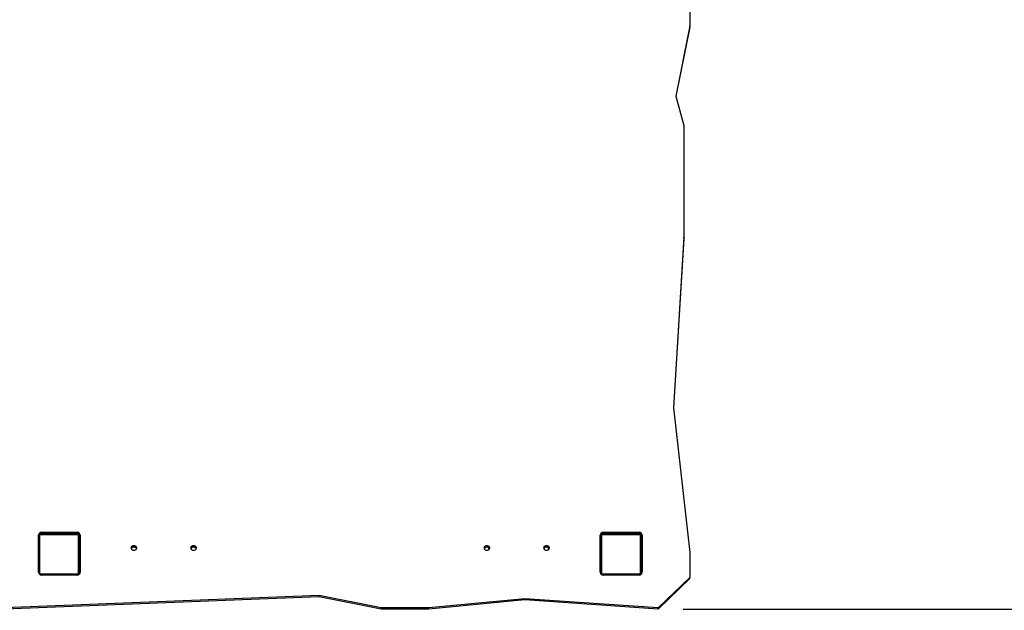
# Model space of a CAD drawing. Units: millimetres. Extents: x 1081 to 2540, y 1150 to 2069.
# Drawn here: x 1796 to 1994, y 1320 to 1439 of the extents above; entities that cross this region are included whole.
import ezdxf

# ---------------------------------------------------------------- set-up
doc = ezdxf.new("R2010")
doc.units = ezdxf.units.MM
doc.header["$LTSCALE"] = 100
doc.header["$PDSIZE"] = -1
doc.dimstyles.new('ISO-25', dxfattribs={"dimtxt": 2.5, "dimasz": 2.5, "dimexe": 1.25, "dimexo": 0.625, "dimtad": 1, "dimtxsty": 'Standard', "dimcen": 2.5, "dimadec": 0, "dimazin": 0, "dimtfac": 1, "dimtmove": 0, "dimatfit": 3, "dimfxl": 1, "dimarcsym": 0})

# ---------------------------------------------------------------- blocks, each defined once
blk = doc.blocks.new('*D3')
at = {"color": 0, "lineweight": -2}
for p, q in [((1359.71, 1392.64), (1359.71, 1969.37)), ((2129.2, 1489.99), (2129.2, 1969.37)), ((1376.22, 1964.37), (2112.69, 1964.37)), ((2112.69, 1964.37), (1376.22, 1964.37))]:
    blk.add_line(p, q, dxfattribs=at)
at = {"color": 0}
for points in [[(1376.22, 1967.12), (1376.22, 1961.62), (1359.71, 1964.37)], [(2112.69, 1961.62), (2112.69, 1967.12), (2129.2, 1964.37)]]:
    blk.add_solid(points, dxfattribs=at)
at = {"layer": 'Defpoints', "color": 0}
for p in [(2129.2, 1964.37), (2129.2, 1484.99), (1359.71, 1387.64)]:
    blk.add_point(p, dxfattribs=at)
at = {"color": 0, "insert": (1744.46, 1980.74), "char_height": 17.5, "attachment_point": 5}
blk.add_mtext('769', dxfattribs=at)
blk = doc.blocks.new('*D4')
at = {"color": 0, "lineweight": -2}
for p, q in [((1864.99, 1849.83), (2525.6, 1849.83)), ((2520.6, 1833.32), (2520.6, 1516.28)), ((2520.6, 1166.49), (2520.6, 1483.54)), ((1865.8, 1149.98), (2525.6, 1149.98))]:
    blk.add_line(p, q, dxfattribs=at)
at = {"color": 0}
for points in [[(2523.35, 1833.32), (2517.85, 1833.32), (2520.6, 1849.83)], [(2517.85, 1166.49), (2523.35, 1166.49), (2520.6, 1149.98)]]:
    blk.add_solid(points, dxfattribs=at)
at = {"layer": 'Defpoints', "color": 0}
for p in [(1859.99, 1849.83), (1860.8, 1149.98), (2520.6, 1149.98)]:
    blk.add_point(p, dxfattribs=at)
at = {"color": 0, "insert": (2520.6, 1499.91), "char_height": 17.5, "attachment_point": 5}
blk.add_mtext('700', dxfattribs=at)
blk = doc.blocks.new('*D5')
at = {"color": 0, "lineweight": -2}
for p, q in [((1559.71, 1416.29), (1559.71, 1888.02)), ((1978.92, 1451.35), (1978.92, 1888.02)), ((1962.41, 1883.02), (1576.22, 1883.02)), ((1576.22, 1883.02), (1962.41, 1883.02))]:
    blk.add_line(p, q, dxfattribs=at)
at = {"color": 0}
for points in [[(1576.22, 1885.77), (1576.22, 1880.27), (1559.71, 1883.02)], [(1962.41, 1880.27), (1962.41, 1885.77), (1978.92, 1883.02)]]:
    blk.add_solid(points, dxfattribs=at)
at = {"layer": 'Defpoints', "color": 0}
for p in [(1559.71, 1883.02), (1978.92, 1446.35), (1559.71, 1411.29)]:
    blk.add_point(p, dxfattribs=at)
at = {"color": 0, "insert": (1769.32, 1899.39), "char_height": 17.5, "attachment_point": 5}
blk.add_mtext('419', dxfattribs=at)
blk = doc.blocks.new('*D6')
at = {"color": 0, "lineweight": -2}
for p, q in [((1888.64, 1649.83), (2335.28, 1649.83)), ((2330.28, 1633.32), (2330.28, 1501.35)), ((2330.28, 1336.63), (2330.28, 1468.61)), ((1928.99, 1320.12), (2335.28, 1320.12))]:
    blk.add_line(p, q, dxfattribs=at)
at = {"color": 0}
for points in [[(2333.03, 1633.32), (2327.53, 1633.32), (2330.28, 1649.83)], [(2327.53, 1336.63), (2333.03, 1336.63), (2330.28, 1320.12)]]:
    blk.add_solid(points, dxfattribs=at)
at = {"layer": 'Defpoints', "color": 0}
for p in [(1883.64, 1649.83), (1923.99, 1320.12), (2330.28, 1320.12)]:
    blk.add_point(p, dxfattribs=at)
at = {"color": 0, "insert": (2330.28, 1484.98), "char_height": 17.5, "attachment_point": 5}
blk.add_mtext('330', dxfattribs=at)

msp = doc.modelspace()

# ---------------------------------------------------------------- linework, layer by layer
at = {"color": 7, "linetype": 'Continuous', "lineweight": 25}
for p, q in [((1930.34, 1452.43), (1930.34, 1437.42)), ((1930.34, 1437.42), (1927.52, 1423.33)), ((1930.34, 1437.16), (1927.52, 1423.33)), ((1930.34, 1437.16), (1930.34, 1437.42)), ((1927.52, 1423.33), (1929.16, 1417.43)), ((1929.16, 1417.43), (1929.16, 1394.93)), ((1929.16, 1394.93), (1927.05, 1360.6)), ((1929.16, 1394.67), (1927.05, 1360.6)), ((1929.16, 1394.67), (1929.16, 1394.93)), ((1927.05, 1360.6), (1930.34, 1331.52)), ((1799.34, 1327.55), (1799.34, 1335.01)), ((1799.49, 1334.75), (1799.49, 1327.55)), ((1799.49, 1334.75), (1799.49, 1334.75)), ((1807.21, 1335.08), (1799.77, 1335.08)), ((1799.89, 1335.15), (1807.09, 1335.15)), ((1799.94, 1335.61), (1807.14, 1335.61)), ((1799.94, 1335.35), (1799.94, 1335.61)), ((1799.94, 1335.35), (1807.14, 1335.35)), ((1799.94, 1335.35), (1807.14, 1335.35)), ((1801.49, 1335.35), (1801.49, 1335.15)), ((1801.49, 1335.15), (1801.49, 1335.35)), ((1807.14, 1335.35), (1807.14, 1335.61)), ((1807.54, 1334.75), (1807.54, 1327.55)), ((1807.69, 1334.98), (1807.69, 1334.03)), ((1807.69, 1334.98), (1807.69, 1334.03)), ((1807.74, 1335.01), (1807.74, 1327.55)), ((1807.74, 1334.75), (1807.74, 1335.01)), ((1807.74, 1334.75), (1807.74, 1327.55)), ((1912.34, 1327.55), (1912.34, 1335.01)), ((1912.49, 1334.8), (1912.49, 1333.91)), ((1912.49, 1334.75), (1912.49, 1327.55)), ((1912.49, 1334.75), (1912.49, 1327.55)), ((1912.49, 1334.75), (1912.49, 1334.75)), ((1920.21, 1335.08), (1912.77, 1335.08)), ((1912.89, 1335.15), (1920.09, 1335.15)), ((1912.94, 1335.61), (1920.14, 1335.61)), ((1912.94, 1335.35), (1912.94, 1335.61)), ((1912.94, 1335.35), (1920.14, 1335.35)), ((1912.94, 1335.35), (1920.14, 1335.35)), ((1918.49, 1335.15), (1918.49, 1335.35)), ((1920.14, 1335.35), (1920.14, 1335.61)), ((1920.49, 1334.79), (1920.48, 1335.22)), ((1920.49, 1335.22), (1920.49, 1334.77)), ((1920.49, 1334.79), (1920.49, 1335.22)), ((1920.49, 1335.22), (1920.49, 1334.79)), ((1920.74, 1335.01), (1920.74, 1327.55)), ((1920.74, 1334.75), (1920.74, 1335.01)), ((1920.74, 1334.75), (1920.74, 1327.55)), ((1912.49, 1333.91), (1912.49, 1330.04)), ((1920.74, 1332.04), (1920.49, 1332.04)), ((1930.34, 1331.52), (1930.34, 1326.52)), ((1799.34, 1329.63), (1799.49, 1329.63)), ((1807.54, 1329.15), (1807.74, 1329.15)), ((1807.54, 1328.85), (1807.69, 1328.85)), ((1807.69, 1329.15), (1807.69, 1327.32)), ((1807.69, 1329.15), (1807.69, 1327.32)), ((1912.34, 1329.15), (1912.49, 1329.15)), ((1912.49, 1330.04), (1912.49, 1329.21)), ((1912.49, 1328.85), (1912.49, 1328.85)), ((1799.49, 1327.55), (1799.49, 1327.55)), ((1799.54, 1327.35), (1799.54, 1327.35)), ((1799.54, 1327.35), (1799.54, 1327.35)), ((1799.68, 1327.01), (1799.68, 1327.15)), ((1799.69, 1327.15), (1799.68, 1327.15)), ((1799.74, 1327.15), (1799.69, 1327.15)), ((1799.89, 1327.15), (1799.74, 1327.15)), ((1799.74, 1326.99), (1799.74, 1327.15)), ((1799.74, 1327.15), (1799.74, 1327.15)), ((1799.77, 1327.22), (1807.21, 1327.22)), ((1807.09, 1327.15), (1799.89, 1327.15)), ((1799.94, 1327.15), (1799.94, 1327.15)), ((1807.14, 1327.15), (1799.94, 1327.15)), ((1807.14, 1326.95), (1799.94, 1326.95)), ((1804.43, 1326.95), (1804.43, 1327.15)), ((1807.69, 1327.32), (1807.14, 1327.15)), ((1807.54, 1328.57), (1807.69, 1328.57)), ((1912.48, 1327.55), (1912.49, 1328.57)), ((1912.49, 1327.55), (1912.48, 1327.55)), ((1912.49, 1328.57), (1912.49, 1328.57)), ((1912.49, 1327.55), (1912.49, 1327.55)), ((1912.54, 1327.15), (1912.51, 1327.15)), ((1912.66, 1327.15), (1912.54, 1327.15)), ((1912.89, 1327.15), (1912.66, 1327.15)), ((1912.77, 1327.22), (1920.21, 1327.22)), ((1912.89, 1327.15), (1920.09, 1327.15)), ((1920.09, 1327.15), (1912.89, 1327.15)), ((1920.14, 1326.95), (1912.94, 1326.95)), ((1918.98, 1326.95), (1918.98, 1327.15)), ((1920.34, 1327.15), (1920.09, 1327.15)), ((1920.34, 1327.15), (1920.34, 1327.15)), ((1920.49, 1327.34), (1920.48, 1327.34)), ((1920.49, 1327.35), (1920.49, 1327.35)), ((1920.7, 1327.35), (1920.49, 1327.35)), ((1920.7, 1327.35), (1920.49, 1327.34)), ((1930.34, 1326.52), (1923.99, 1320.38)), ((1930.34, 1326.26), (1923.99, 1320.12)), ((1930.34, 1326.26), (1930.34, 1326.52)), ((1855.8, 1322.88), (1792.53, 1320.38)), ((1868.26, 1320.38), (1855.8, 1322.88)), ((1855.8, 1322.62), (1855.8, 1322.88)), ((1855.8, 1322.62), (1792.53, 1320.12)), ((1868.26, 1320.12), (1855.8, 1322.62)), ((1897.17, 1321.97), (1877.89, 1320.12)), ((1897.17, 1322.23), (1877.89, 1320.38)), ((1923.99, 1320.38), (1897.17, 1322.23)), ((1897.17, 1321.97), (1897.17, 1322.23)), ((1923.99, 1320.12), (1897.17, 1321.97)), ((1877.89, 1320.38), (1868.26, 1320.38)), ((1868.26, 1320.12), (1868.26, 1320.38)), ((1877.89, 1320.12), (1868.26, 1320.12)), ((1877.89, 1320.12), (1877.89, 1320.38)), ((1923.99, 1320.12), (1923.99, 1320.38))]:
    msp.add_line(p, q, dxfattribs=at)
at = {"color": 8, "linetype": 'Continuous', "lineweight": 25}
for p, q in [((1912.49, 1334.8), (1912.34, 1334.75)), ((1912.49, 1334.75), (1912.49, 1334.75)), ((1912.94, 1335.35), (1912.84, 1335.15)), ((1799.34, 1330.13), (1799.49, 1330.13)), ((1807.54, 1329.15), (1807.74, 1329.21)), ((1912.49, 1329.21), (1912.34, 1329.15)), ((1799.68, 1327.01), (1799.69, 1327.15)), ((1799.74, 1326.99), (1799.74, 1327.15)), ((1800.65, 1326.95), (1800.65, 1327.15)), ((1912.54, 1327.15), (1912.54, 1327.15)), ((1912.66, 1327.15), (1912.66, 1327.15)), ((1919.34, 1326.95), (1919.34, 1327.15)), ((1920.74, 1328.26), (1920.49, 1328.26))]:
    msp.add_line(p, q, dxfattribs=at)
msp.add_lwpolyline([(1647.97, 1546.49, 0.05779), (1630.78, 1511.29), (1459.71, 1511.29, 0.414214), (1359.71, 1411.29), (1359.71, 1363.99, 0.414214), (1459.71, 1263.99), (1630.6, 1263.99, 0.319014), (1791.12, 1149.98), (1930.48, 1149.98, 0.414214), (2100.48, 1319.98), (2100.48, 1351.39, 0.158594), (2129.2, 1439.65), (2129.2, 1530.33, 0.405584), (1983.64, 1680.26), (1983.64, 1749.83, 0.414214), (1883.64, 1849.83), (1836.34, 1849.83, 0.414214), (1736.34, 1749.83), (1736.34, 1667.47, 0.267576)], format="xyb", close=True)
at = {"color": 7, "linetype": 'Continuous', "lineweight": 25, "flags": 128}
for points in [[(1799.49, 1327.55), (1799.49, 1327.79), (1799.49, 1328.06), (1799.49, 1328.36), (1799.49, 1328.68), (1799.49, 1329.03), (1799.49, 1329.39), (1799.49, 1329.76), (1799.49, 1330.15), (1799.49, 1330.54), (1799.49, 1330.95), (1799.49, 1331.35), (1799.49, 1331.75), (1799.49, 1332.14), (1799.49, 1332.53), (1799.49, 1332.91), (1799.49, 1333.27), (1799.49, 1333.61), (1799.49, 1333.93), (1799.49, 1334.23), (1799.49, 1334.5), (1799.49, 1334.75)], [(1799.56, 1334.87), (1799.54, 1335.01), (1799.54, 1335.18)], [(1799.56, 1334.87), (1799.56, 1334.62), (1799.56, 1334.34), (1799.56, 1334.03), (1799.56, 1333.69), (1799.56, 1333.34), (1799.56, 1332.97), (1799.56, 1332.58), (1799.56, 1332.18), (1799.56, 1331.77), (1799.56, 1331.35), (1799.56, 1330.94), (1799.56, 1330.52), (1799.56, 1330.11), (1799.56, 1329.71), (1799.56, 1329.33), (1799.56, 1328.95), (1799.56, 1328.6), (1799.56, 1328.27), (1799.56, 1327.96), (1799.56, 1327.67), (1799.56, 1327.42)], [(1807.42, 1327.42), (1807.42, 1327.67), (1807.42, 1327.96), (1807.42, 1328.27), (1807.42, 1328.6), (1807.42, 1328.95), (1807.42, 1329.33), (1807.42, 1329.71), (1807.42, 1330.11), (1807.42, 1330.52), (1807.42, 1330.94), (1807.42, 1331.35), (1807.42, 1331.77), (1807.42, 1332.18), (1807.42, 1332.58), (1807.42, 1332.97), (1807.42, 1333.34), (1807.42, 1333.69), (1807.42, 1334.03), (1807.42, 1334.34), (1807.42, 1334.62), (1807.42, 1334.87)], [(1807.49, 1334.75), (1807.49, 1334.5), (1807.49, 1334.23), (1807.49, 1333.93), (1807.49, 1333.61), (1807.49, 1333.27), (1807.49, 1332.91), (1807.49, 1332.53), (1807.49, 1332.14), (1807.49, 1331.75), (1807.49, 1331.35), (1807.49, 1330.95), (1807.49, 1330.54), (1807.49, 1330.15), (1807.49, 1329.76), (1807.49, 1329.39), (1807.49, 1329.03), (1807.49, 1328.68), (1807.49, 1328.36), (1807.49, 1328.06), (1807.49, 1327.79), (1807.49, 1327.55)], [(1912.49, 1327.55), (1912.49, 1327.79), (1912.49, 1328.06), (1912.49, 1328.36), (1912.49, 1328.68), (1912.49, 1329.03), (1912.49, 1329.39), (1912.49, 1329.76), (1912.49, 1330.15), (1912.49, 1330.54), (1912.49, 1330.95), (1912.49, 1331.35), (1912.49, 1331.75), (1912.49, 1332.14), (1912.49, 1332.53), (1912.49, 1332.91), (1912.49, 1333.27), (1912.49, 1333.61), (1912.49, 1333.93), (1912.49, 1334.23), (1912.49, 1334.5), (1912.49, 1334.75)], [(1912.56, 1334.87), (1912.56, 1334.62), (1912.56, 1334.34), (1912.56, 1334.03), (1912.56, 1333.69), (1912.56, 1333.34), (1912.56, 1332.97), (1912.56, 1332.58), (1912.56, 1332.18), (1912.56, 1331.77), (1912.56, 1331.35), (1912.56, 1330.94), (1912.56, 1330.52), (1912.56, 1330.11), (1912.56, 1329.71), (1912.56, 1329.33), (1912.56, 1328.95), (1912.56, 1328.6), (1912.56, 1328.27), (1912.56, 1327.96), (1912.56, 1327.67), (1912.56, 1327.42)], [(1920.21, 1335.08), (1920.17, 1335.14), (1920.09, 1335.15)], [(1920.42, 1327.42), (1920.42, 1327.67), (1920.42, 1327.96), (1920.42, 1328.27), (1920.42, 1328.6), (1920.42, 1328.95), (1920.42, 1329.33), (1920.42, 1329.71), (1920.42, 1330.11), (1920.42, 1330.52), (1920.42, 1330.94), (1920.42, 1331.35), (1920.42, 1331.77), (1920.42, 1332.18), (1920.42, 1332.58), (1920.42, 1332.97), (1920.42, 1333.34), (1920.42, 1333.69), (1920.42, 1334.03), (1920.42, 1334.34), (1920.42, 1334.62), (1920.42, 1334.87)], [(1920.49, 1334.75), (1920.48, 1334.82), (1920.46, 1334.9)], [(1920.49, 1334.75), (1920.49, 1334.5), (1920.49, 1334.23), (1920.49, 1333.93), (1920.49, 1333.61), (1920.49, 1333.27), (1920.49, 1332.91), (1920.49, 1332.53), (1920.49, 1332.14), (1920.49, 1331.75), (1920.49, 1331.35), (1920.49, 1330.95), (1920.49, 1330.54), (1920.49, 1330.15), (1920.49, 1329.76), (1920.49, 1329.39), (1920.49, 1329.03), (1920.49, 1328.68), (1920.49, 1328.36), (1920.49, 1328.06), (1920.49, 1327.79), (1920.49, 1327.55)], [(1807.69, 1334.03), (1807.55, 1333.95), (1807.6, 1333.99), (1807.67, 1334.02), (1807.74, 1334.04)], [(1818.01, 1332.44), (1818.03, 1332.57), (1818.08, 1332.69), (1818.17, 1332.8), (1818.28, 1332.88), (1818.4, 1332.93), (1818.54, 1332.95), (1818.67, 1332.93), (1818.8, 1332.88), (1818.91, 1332.8), (1818.99, 1332.69), (1819.05, 1332.57), (1819.06, 1332.44), (1819.05, 1332.31), (1818.99, 1332.19), (1818.91, 1332.08), (1818.8, 1332), (1818.67, 1331.95), (1818.54, 1331.93), (1818.4, 1331.95), (1818.28, 1332), (1818.17, 1332.08), (1818.08, 1332.19), (1818.03, 1332.31), (1818.01, 1332.44)], [(1830.01, 1332.44), (1830.03, 1332.57), (1830.08, 1332.69), (1830.17, 1332.8), (1830.28, 1332.88), (1830.4, 1332.93), (1830.54, 1332.95), (1830.67, 1332.93), (1830.8, 1332.88), (1830.91, 1332.8), (1830.99, 1332.69), (1831.05, 1332.57), (1831.06, 1332.44), (1831.05, 1332.31), (1830.99, 1332.19), (1830.91, 1332.08), (1830.8, 1332), (1830.67, 1331.95), (1830.54, 1331.93), (1830.4, 1331.95), (1830.28, 1332), (1830.17, 1332.08), (1830.08, 1332.19), (1830.03, 1332.31), (1830.01, 1332.44)], [(1889.01, 1332.44), (1889.03, 1332.57), (1889.08, 1332.69), (1889.17, 1332.8), (1889.28, 1332.88), (1889.4, 1332.93), (1889.54, 1332.95), (1889.67, 1332.93), (1889.8, 1332.88), (1889.91, 1332.8), (1889.99, 1332.69), (1890.05, 1332.57), (1890.06, 1332.44), (1890.05, 1332.31), (1889.99, 1332.19), (1889.91, 1332.08), (1889.8, 1332), (1889.67, 1331.95), (1889.54, 1331.93), (1889.4, 1331.95), (1889.28, 1332), (1889.17, 1332.08), (1889.08, 1332.19), (1889.03, 1332.31), (1889.01, 1332.44)], [(1901.01, 1332.44), (1901.03, 1332.57), (1901.08, 1332.69), (1901.17, 1332.8), (1901.28, 1332.88), (1901.4, 1332.93), (1901.54, 1332.95), (1901.67, 1332.93), (1901.8, 1332.88), (1901.91, 1332.8), (1901.99, 1332.69), (1902.05, 1332.57), (1902.06, 1332.44), (1902.05, 1332.31), (1901.99, 1332.19), (1901.91, 1332.08), (1901.8, 1332), (1901.67, 1331.95), (1901.54, 1331.93), (1901.4, 1331.95), (1901.28, 1332), (1901.17, 1332.08), (1901.08, 1332.19), (1901.03, 1332.31), (1901.01, 1332.44)], [(1912.49, 1333.91), (1912.35, 1334.02), (1912.43, 1333.99), (1912.47, 1333.95), (1912.49, 1333.91)], [(1912.49, 1331.15), (1912.49, 1331.04), (1912.49, 1330.95), (1912.49, 1330.89), (1912.49, 1330.85), (1912.49, 1330.85), (1912.49, 1330.89), (1912.49, 1330.95), (1912.49, 1331.04), (1912.49, 1331.15), (1912.49, 1331.25), (1912.49, 1331.34), (1912.49, 1331.41), (1912.49, 1331.44), (1912.49, 1331.44), (1912.49, 1331.41), (1912.49, 1331.34), (1912.49, 1331.25), (1912.49, 1331.15)], [(1807.74, 1330.18), (1807.67, 1330.16), (1807.6, 1330.12), (1807.55, 1330.08), (1807.54, 1330.04)], [(1912.49, 1330.04), (1912.47, 1330.08), (1912.43, 1330.12), (1912.35, 1330.16), (1912.49, 1330.04)], [(1912.49, 1329.21), (1912.49, 1329.16), (1912.49, 1329.15)], [(1912.49, 1329.15), (1912.49, 1329.14), (1912.49, 1329.13), (1912.49, 1329.1), (1912.49, 1329.07), (1912.49, 1329.03), (1912.49, 1328.98), (1912.49, 1328.92), (1912.49, 1328.85)], [(1912.49, 1328.85), (1912.49, 1328.73), (1912.49, 1328.64), (1912.49, 1328.59), (1912.49, 1328.57)], [(1920.42, 1327.42), (1920.48, 1327.47), (1920.49, 1327.55)], [(1920.48, 1327.34), (1920.48, 1327.36), (1920.48, 1327.42), (1920.49, 1327.51)], [(1920.49, 1327.51), (1920.49, 1327.5), (1920.49, 1327.41), (1920.49, 1327.36), (1920.49, 1327.35)], [(1920.49, 1327.35), (1920.49, 1327.37), (1920.49, 1327.42), (1920.49, 1327.51)], [(1920.49, 1327.51), (1920.49, 1327.42), (1920.49, 1327.36), (1920.49, 1327.34)]]:
    msp.add_lwpolyline(points, dxfattribs=at)
at = {"color": 7, "linetype": 'Continuous', "lineweight": 25}
for centre, radius, start, end in [((1799.97, 1334.98), 0.626, 92.372, 177.6282), ((1800.12, 1334.75), 0.626, 106.3709, 179.8994), ((1799.89, 1334.75), 0.4, 89.9952, 180), ((1799.64, 1334.74), 0.154, 123.5064, 178.3836), ((1799.89, 1334.99), 0.154, 91.6159, 146.4938), ((1807.08, 1334.99), 0.154, 33.5069, 88.3843), ((1807.11, 1334.98), 0.626, 2.3722, 87.628), ((1807.11, 1334.72), 0.626, 2.3722, 87.628), ((1807.14, 1334.75), 0.4, 0, 90), ((1807.34, 1334.74), 0.154, 1.6152, 56.4932), ((1912.96, 1334.98), 0.626, 92.372, 177.6282), ((1912.96, 1334.72), 0.626, 92.372, 177.6282), ((1912.89, 1334.75), 0.4, 89.9952, 180), ((1912.64, 1334.74), 0.154, 123.5064, 178.3836), ((1912.89, 1334.99), 0.154, 91.6159, 146.4938), ((1920.08, 1334.99), 0.154, 33.5069, 88.3843), ((1920.11, 1334.98), 0.626, 2.3722, 87.628), ((1920.11, 1334.72), 0.626, 2.3722, 87.628), ((1920.34, 1334.74), 0.154, 1.6152, 56.4932), ((1818.54, 1332.16), 0.529, 16.3378, 163.6564), ((1818.53, 1332.17), 0.52, 89.2013, 164.0859), ((1818.49, 1332.06), 0.523, 84.9115, 151.8048), ((1818.55, 1332.17), 0.52, 15.9085, 90.7987), ((1818.58, 1332.06), 0.524, 28.2781, 94.9992), ((1830.54, 1332.16), 0.529, 16.3378, 163.6564), ((1830.53, 1332.17), 0.52, 89.2013, 164.0859), ((1830.53, 1332.06), 0.523, 89.3737, 157.8233), ((1830.55, 1332.17), 0.52, 15.9085, 90.7987), ((1830.58, 1332.06), 0.524, 28.2781, 94.9992), ((1889.5, 1332.07), 0.529, 16.1456, 153.3801), ((1889.5, 1332.08), 0.53, 15.416, 150.3119), ((1889.5, 1332.17), 0.517, 5.5037, 88.1855), ((1901.5, 1332.07), 0.529, 16.1461, 153.3803), ((1901.5, 1332.08), 0.53, 15.4164, 150.3123), ((1901.5, 1332.17), 0.517, 5.5045, 88.1855), ((1799.97, 1327.57), 0.626, 182.3722, 267.628), ((1799.64, 1327.55), 0.154, 181.6164, 236.4936), ((1799.89, 1327.55), 0.4, 180, 270), ((1799.89, 1327.3), 0.154, 213.5062, 268.3841), ((1807.08, 1327.3), 0.154, 271.6157, 326.4931), ((1807.11, 1327.57), 0.626, 272.372, 357.6282), ((1807.14, 1327.55), 0.4, 270, 0), ((1807.34, 1327.55), 0.154, 303.5068, 358.3848), ((1912.96, 1327.57), 0.626, 182.3722, 267.628), ((1912.89, 1327.55), 0.4, 180, 270), ((1912.64, 1327.55), 0.154, 181.6164, 236.4936), ((1912.89, 1327.55), 0.4, 180, 270), ((1912.89, 1327.3), 0.154, 213.5062, 268.3841), ((1920.08, 1327.3), 0.154, 271.6157, 326.4931), ((1920.11, 1327.57), 0.626, 272.372, 357.6282), ((1920.34, 1327.55), 0.154, 303.5068, 358.3848)]:
    msp.add_arc(centre, radius, start, end, dxfattribs=at)
for points, knots in [([(1799.49, 1334.75), (1799.49, 1334.77), (1799.49, 1334.83), (1799.52, 1334.91), (1799.56, 1334.98), (1799.6, 1335.03), (1799.65, 1335.07), (1799.7, 1335.1), (1799.79, 1335.14), (1799.85, 1335.14), (1799.89, 1335.15)], [0, 0, 0, 0, 0.143101, 0.299549, 0.405379, 0.489658, 0.574622, 0.683132, 0.780409, 1, 1, 1, 1]), ([(1799.77, 1335.08), (1799.74, 1335.08), (1799.72, 1335.07), (1799.67, 1335.06), (1799.64, 1335.04), (1799.62, 1335.01), (1799.59, 1334.99), (1799.57, 1334.95), (1799.56, 1334.91), (1799.56, 1334.88), (1799.56, 1334.87)], [0, 0, 0, 0, 0.244996, 0.340931, 0.437639, 0.508581, 0.579548, 0.675598, 0.836538, 1, 1, 1, 1]), ([(1807.09, 1335.15), (1807.12, 1335.14), (1807.17, 1335.14), (1807.25, 1335.11), (1807.32, 1335.08), (1807.37, 1335.04), (1807.41, 1334.99), (1807.45, 1334.93), (1807.48, 1334.85), (1807.49, 1334.79), (1807.49, 1334.75)], [0, 0, 0, 0, 0.143101, 0.299549, 0.405379, 0.489658, 0.574622, 0.683132, 0.780409, 1, 1, 1, 1]), ([(1807.42, 1334.87), (1807.42, 1334.89), (1807.42, 1334.92), (1807.4, 1334.97), (1807.38, 1334.99), (1807.36, 1335.02), (1807.33, 1335.04), (1807.3, 1335.06), (1807.25, 1335.08), (1807.23, 1335.08), (1807.21, 1335.08)], [0, 0, 0, 0, 0.244996, 0.340931, 0.437639, 0.508581, 0.579548, 0.675598, 0.836538, 1, 1, 1, 1]), ([(1912.49, 1334.75), (1912.49, 1334.77), (1912.49, 1334.83), (1912.52, 1334.91), (1912.56, 1334.98), (1912.6, 1335.03), (1912.65, 1335.07), (1912.7, 1335.1), (1912.79, 1335.14), (1912.85, 1335.14), (1912.89, 1335.15)], [0, 0, 0, 0, 0.1431008, 0.2995491, 0.4053792, 0.4896585, 0.5746222, 0.6831315, 0.7804094, 1, 1, 1, 1]), ([(1912.77, 1335.08), (1912.74, 1335.08), (1912.72, 1335.07), (1912.67, 1335.06), (1912.64, 1335.04), (1912.62, 1335.01), (1912.59, 1334.99), (1912.57, 1334.95), (1912.56, 1334.91), (1912.56, 1334.88), (1912.56, 1334.87)], [0, 0, 0, 0, 0.244996, 0.340931, 0.437639, 0.508581, 0.579548, 0.675598, 0.836538, 1, 1, 1, 1]), ([(1920.09, 1335.15), (1920.12, 1335.14), (1920.17, 1335.14), (1920.25, 1335.11), (1920.32, 1335.08), (1920.37, 1335.04), (1920.41, 1334.99), (1920.45, 1334.93), (1920.48, 1334.85), (1920.49, 1334.79), (1920.49, 1334.75)], [0, 0, 0, 0, 0.143101, 0.299549, 0.405379, 0.489658, 0.574622, 0.683132, 0.780409, 1, 1, 1, 1]), ([(1920.42, 1334.87), (1920.42, 1334.89), (1920.42, 1334.92), (1920.4, 1334.97), (1920.38, 1334.99), (1920.36, 1335.02), (1920.33, 1335.04), (1920.3, 1335.06), (1920.25, 1335.08), (1920.23, 1335.08), (1920.21, 1335.08)], [0, 0, 0, 0, 0.244996, 0.340931, 0.437639, 0.508581, 0.579548, 0.675598, 0.836538, 1, 1, 1, 1]), ([(1799.89, 1327.15), (1799.86, 1327.15), (1799.81, 1327.15), (1799.73, 1327.18), (1799.66, 1327.22), (1799.61, 1327.26), (1799.57, 1327.31), (1799.53, 1327.36), (1799.5, 1327.44), (1799.49, 1327.5), (1799.49, 1327.55)], [0, 0, 0, 0, 0.1431008, 0.2995491, 0.4053792, 0.4896585, 0.5746222, 0.6831315, 0.7804094, 1, 1, 1, 1]), ([(1799.56, 1327.42), (1799.56, 1327.4), (1799.56, 1327.37), (1799.58, 1327.33), (1799.6, 1327.3), (1799.62, 1327.27), (1799.65, 1327.25), (1799.68, 1327.23), (1799.72, 1327.22), (1799.75, 1327.22), (1799.77, 1327.22)], [0, 0, 0, 0, 0.244996, 0.340931, 0.437639, 0.508581, 0.579548, 0.675598, 0.836538, 1, 1, 1, 1]), ([(1807.49, 1327.55), (1807.49, 1327.52), (1807.48, 1327.46), (1807.46, 1327.38), (1807.42, 1327.32), (1807.38, 1327.27), (1807.33, 1327.23), (1807.28, 1327.19), (1807.19, 1327.15), (1807.13, 1327.15), (1807.09, 1327.15)], [0, 0, 0, 0, 0.143101, 0.299549, 0.405379, 0.489658, 0.574622, 0.683132, 0.780409, 1, 1, 1, 1]), ([(1807.21, 1327.22), (1807.23, 1327.22), (1807.26, 1327.22), (1807.31, 1327.24), (1807.34, 1327.26), (1807.36, 1327.28), (1807.38, 1327.3), (1807.4, 1327.34), (1807.42, 1327.38), (1807.42, 1327.41), (1807.42, 1327.42)], [0, 0, 0, 0, 0.244996, 0.340931, 0.437639, 0.508581, 0.579548, 0.675598, 0.836538, 1, 1, 1, 1]), ([(1912.89, 1327.15), (1912.86, 1327.15), (1912.81, 1327.15), (1912.73, 1327.18), (1912.66, 1327.22), (1912.61, 1327.26), (1912.57, 1327.31), (1912.53, 1327.36), (1912.5, 1327.44), (1912.49, 1327.5), (1912.49, 1327.55)], [0, 0, 0, 0, 0.143101, 0.299549, 0.405379, 0.489658, 0.574622, 0.683132, 0.780409, 1, 1, 1, 1]), ([(1912.56, 1327.42), (1912.56, 1327.4), (1912.56, 1327.37), (1912.58, 1327.33), (1912.6, 1327.3), (1912.62, 1327.27), (1912.65, 1327.25), (1912.68, 1327.23), (1912.72, 1327.22), (1912.75, 1327.22), (1912.77, 1327.22)], [0, 0, 0, 0, 0.244996, 0.340931, 0.437639, 0.508581, 0.579548, 0.675598, 0.836538, 1, 1, 1, 1]), ([(1920.49, 1327.55), (1920.49, 1327.52), (1920.48, 1327.46), (1920.46, 1327.38), (1920.42, 1327.32), (1920.38, 1327.27), (1920.33, 1327.23), (1920.28, 1327.19), (1920.19, 1327.15), (1920.13, 1327.15), (1920.09, 1327.15)], [0, 0, 0, 0, 0.143101, 0.299549, 0.405379, 0.489658, 0.574622, 0.683132, 0.780409, 1, 1, 1, 1]), ([(1920.21, 1327.22), (1920.23, 1327.22), (1920.26, 1327.22), (1920.31, 1327.24), (1920.34, 1327.26), (1920.36, 1327.28), (1920.38, 1327.3), (1920.4, 1327.34), (1920.42, 1327.38), (1920.42, 1327.41), (1920.42, 1327.42)], [0, 0, 0, 0, 0.244996, 0.340931, 0.437639, 0.508581, 0.579548, 0.675598, 0.836538, 1, 1, 1, 1])]:
    msp.add_open_spline(points, degree=3, knots=knots, dxfattribs=at)
for points in [[(1912.59, 1335.04), (1912.57, 1335.03), (1912.54, 1334.99), (1912.51, 1334.93), (1912.49, 1334.87), (1912.49, 1334.82), (1912.49, 1334.8)], [(1912.84, 1335.15), (1912.81, 1335.15), (1912.77, 1335.14), (1912.7, 1335.12), (1912.64, 1335.09), (1912.61, 1335.06), (1912.59, 1335.04)]]:
    msp.add_open_spline(points, degree=3, dxfattribs=at)

# ---------------------------------------------------------------- dimensions: what is measured, and where the dimension line sits
for base, p1, p2, picture, middle in [((2129.2, 1964.37), (1359.71, 1387.64), (2129.2, 1484.99), '*D3', (1744.46, 1980.74)), ((1559.71, 1883.02), (1978.92, 1446.35), (1559.71, 1411.29), '*D5', (1769.32, 1899.39))]:
    dim = msp.add_linear_dim(base=base, p1=p1, p2=p2, dimstyle='ISO-25', override={"dimscale": 0.5, "dimtxt": 35, "dimasz": 33.02, "dimexe": 10, "dimexo": 10, "dimgap": 15.24, "dimtih": 1, "dimtoh": 1, "dimdec": 0, "dimlfac": 1, "dimzin": 1, "dimadec": 2, "dimtzin": 1})
    dim.commit()
    dim.dimension.update_dxf_attribs({"geometry": picture, "text_midpoint": middle})
for base, p1, p2, picture, middle in [((2520.6, 1149.98), (1859.99, 1849.83), (1860.8, 1149.98), '*D4', (2520.6, 1499.91)), ((2330.28, 1320.12), (1883.64, 1649.83), (1923.99, 1320.12), '*D6', (2330.28, 1484.98))]:
    dim = msp.add_linear_dim(base=base, p1=p1, p2=p2, angle=90, dimstyle='ISO-25', override={"dimscale": 0.5, "dimtxt": 35, "dimasz": 33.02, "dimexe": 10, "dimexo": 10, "dimgap": 15.24, "dimtih": 1, "dimtoh": 1, "dimdec": 0, "dimlfac": 1, "dimzin": 1, "dimadec": 2, "dimtzin": 1})
    dim.commit()
    dim.dimension.update_dxf_attribs({"geometry": picture, "text_midpoint": middle, "dimtype": 160})

doc.saveas('drawing.dxf')
